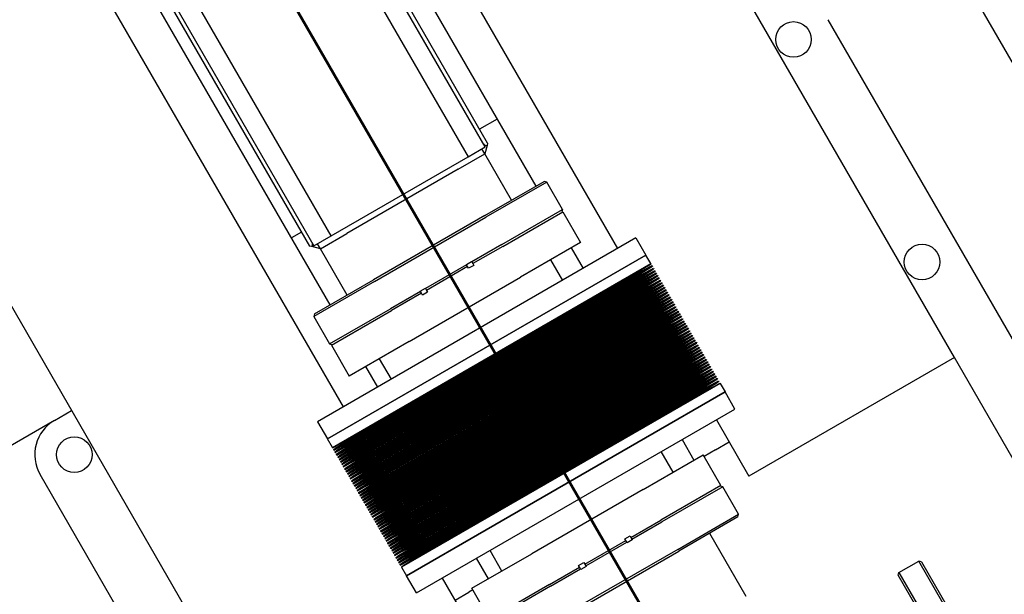
# Model space of a CAD drawing. Extents: x 0 to 23780, y 0 to 16820.
# Drawn here: x 17108 to 17606, y 10245 to 10536 of the extents above; entities that cross this region are included whole.
import ezdxf

# ---------------------------------------------------------------- set-up
doc = ezdxf.new("R2010")
doc.units = 0

msp = doc.modelspace()

# ---------------------------------------------------------------- linework, layer by layer
at = {"lineweight": 50, "ltscale": 0.05}
msp.add_line((17780.47, 9618.42), (16215.47, 12328.83), dxfattribs=at)
at = {"color": 179, "linetype": 'Continuous', "lineweight": 25, "true_color": 0x262659}
for p, q in [((17580.39, 10364.9), (17296.24, 10857.03)), ((16949.83, 10657.03), (17233.99, 10164.88)), ((17274.96, 10653.89), (17410.01, 10419.99)), ((17257.65, 10643.88), (17368.69, 10451.56)), ((17343.15, 10471.45), (17247.09, 10637.79)), ((17344.38, 10473.32), (17248.82, 10638.79)), ((17238.43, 10632.79), (17334.49, 10466.45)), ((17265.21, 10426.44), (17169.15, 10592.78)), ((17158.75, 10586.78), (17254.32, 10421.3)), ((17160.49, 10587.78), (17256.55, 10421.44)), ((17264.78, 10391.55), (17153.72, 10583.88)), ((17271.46, 10339.97), (17136.4, 10573.89)), ((17707, 10345.62), (17576.99, 10570.78)), ((17516.37, 10535.78), (17646.38, 10310.62)), ((17349.15, 10485.41), (17340.33, 10480.32)), ((17334.49, 10466.45), (17343.15, 10471.45)), ((17344.07, 10472.16), (17342.92, 10467.85)), ((17344.38, 10473.32), (17344.07, 10472.16)), ((17265.21, 10426.44), (17334.49, 10466.45)), ((17329.5, 10460.1), (17342.92, 10467.85)), ((17329.5, 10460.1), (17342.92, 10467.85)), ((17342.92, 10467.85), (17341.42, 10470.45)), ((17356.42, 10444.47), (17342.92, 10467.85)), ((17329.5, 10460.1), (17273.21, 10427.59)), ((17329.5, 10460.1), (17273.21, 10427.59)), ((17343, 10436.72), (17372.87, 10453.97)), ((17374.24, 10453.61), (17343.5, 10435.85)), ((17374.24, 10453.61), (17372.87, 10453.97)), ((17382.24, 10439.75), (17374.24, 10453.61)), ((17343, 10436.72), (17286.71, 10404.21)), ((17351.5, 10422), (17382.24, 10439.75)), ((17352, 10421.13), (17382.31, 10438.64)), ((17382.24, 10439.75), (17381.88, 10438.39)), ((17382.31, 10438.64), (17391.31, 10423.05)), ((17287.21, 10403.35), (17343.5, 10435.85)), ((17250.27, 10428.32), (17245.23, 10425.41)), ((17256.55, 10421.44), (17265.21, 10426.44)), ((17259.79, 10419.84), (17273.21, 10427.59)), ((17259.79, 10419.84), (17273.21, 10427.59)), ((17259.79, 10419.84), (17258.29, 10422.44)), ((17419.39, 10425.41), (17258.33, 10332.39)), ((17351.5, 10422), (17336.35, 10413.25)), ((17391.31, 10423.05), (17361, 10405.54)), ((17419.39, 10425.41), (17424.4, 10416.75)), ((17255.48, 10421), (17254.32, 10421.3)), ((17259.79, 10419.84), (17255.48, 10421)), ((17273.29, 10396.46), (17259.79, 10419.84)), ((17424.4, 10416.75), (17263.33, 10323.73)), ((17263.33, 10323.73), (17424.4, 10416.75)), ((17352, 10421.13), (17336.85, 10412.38)), ((17386.69, 10420.38), (17392.7, 10409.99)), ((17426.9, 10412.42), (17424.4, 10416.75)), ((17265.83, 10319.4), (17426.9, 10412.42)), ((17265.93, 10319.23), (17426.99, 10412.24)), ((17333.75, 10411.75), (17312.97, 10399.74)), ((17333.65, 10411.92), (17336.25, 10413.42)), ((17333.75, 10411.75), (17333.65, 10411.92)), ((17334.25, 10410.88), (17333.75, 10411.75)), ((17337.35, 10411.51), (17334.75, 10410.01)), ((17336.25, 10413.42), (17336.35, 10413.25)), ((17336.35, 10413.25), (17336.85, 10412.38)), ((17336.85, 10412.38), (17337.35, 10411.51)), ((17376.16, 10414.3), (17382.16, 10403.91)), ((17412.53, 10403.31), (17426.12, 10411.74)), ((17426.89, 10412.42), (17426.99, 10412.24)), ((17266.43, 10318.36), (17427.49, 10411.38)), ((17266.63, 10318.02), (17427.69, 10411.03)), ((17267.14, 10317.15), (17428.19, 10410.16)), ((17267.34, 10316.81), (17428.39, 10409.82)), ((17267.84, 10315.94), (17428.89, 10408.95)), ((17268.04, 10315.59), (17429.09, 10408.61)), ((17268.54, 10314.73), (17429.59, 10407.74)), ((17268.74, 10314.38), (17429.79, 10407.39)), ((17269.24, 10313.52), (17430.29, 10406.53)), ((17334.25, 10410.88), (17313.47, 10398.88)), ((17334.75, 10410.01), (17334.25, 10410.88)), ((17412.53, 10403.31), (17426.62, 10410.88)), ((17413.23, 10402.1), (17426.82, 10410.53)), ((17413.23, 10402.1), (17427.32, 10409.66)), ((17413.93, 10400.89), (17427.52, 10409.32)), ((17413.93, 10400.89), (17428.02, 10408.45)), ((17414.63, 10399.68), (17428.22, 10408.11)), ((17414.63, 10399.68), (17428.72, 10407.24)), ((17415.33, 10398.46), (17428.92, 10406.89)), ((17417.77, 10406.56), (17417.96, 10406.23)), ((17427.49, 10411.38), (17427.69, 10411.03)), ((17428.19, 10410.16), (17428.39, 10409.82)), ((17428.89, 10408.95), (17429.09, 10408.61)), ((17429.59, 10407.74), (17429.79, 10407.39)), ((17430.29, 10406.53), (17430.49, 10406.18)), ((17287.21, 10403.35), (17256.47, 10385.59)), ((17256.84, 10386.96), (17286.71, 10404.21)), ((17269.44, 10313.17), (17430.49, 10406.18)), ((17269.94, 10312.3), (17430.99, 10405.32)), ((17270.14, 10311.96), (17431.19, 10404.97)), ((17270.64, 10311.09), (17431.69, 10404.1)), ((17270.84, 10310.74), (17431.89, 10403.76)), ((17271.34, 10309.88), (17432.39, 10402.89)), ((17271.54, 10309.53), (17432.59, 10402.54)), ((17272.04, 10308.67), (17433.09, 10401.68)), ((17280.9, 10327.3), (17412.53, 10403.31)), ((17281.6, 10326.08), (17413.23, 10402.1)), ((17304.72, 10373.04), (17361, 10405.54)), ((17415.33, 10398.46), (17429.42, 10406.03)), ((17416.03, 10397.25), (17429.62, 10405.68)), ((17416.03, 10397.25), (17430.12, 10404.82)), ((17416.73, 10396.04), (17430.32, 10404.47)), ((17416.73, 10396.04), (17430.82, 10403.6)), ((17417.43, 10394.83), (17431.02, 10403.26)), ((17417.43, 10394.83), (17431.52, 10402.39)), ((17418.13, 10393.61), (17431.72, 10402.04)), ((17418.47, 10405.35), (17418.66, 10405.02)), ((17419.17, 10404.14), (17419.36, 10403.8)), ((17419.87, 10402.93), (17420.06, 10402.59)), ((17420.57, 10401.71), (17420.76, 10401.38)), ((17430.99, 10405.32), (17431.19, 10404.97)), ((17431.69, 10404.1), (17431.89, 10403.76)), ((17432.39, 10402.89), (17432.59, 10402.54)), ((17433.09, 10401.68), (17433.29, 10401.33)), ((17272.24, 10308.32), (17433.29, 10401.33)), ((17272.74, 10307.45), (17433.79, 10400.47)), ((17272.94, 10307.11), (17433.99, 10400.12)), ((17273.44, 10306.24), (17434.49, 10399.25)), ((17273.64, 10305.9), (17434.69, 10398.91)), ((17274.14, 10305.03), (17435.19, 10398.04)), ((17274.34, 10304.68), (17435.39, 10397.7)), ((17274.84, 10303.82), (17435.89, 10396.83)), ((17275.04, 10303.47), (17436.09, 10396.48)), ((17282.3, 10324.87), (17413.93, 10400.89)), ((17283, 10323.66), (17414.63, 10399.68)), ((17283.7, 10322.45), (17415.33, 10398.46)), ((17284.4, 10321.23), (17416.03, 10397.25)), ((17310.37, 10398.24), (17295.21, 10389.49)), ((17310.87, 10397.38), (17295.71, 10388.62)), ((17310.27, 10398.42), (17312.87, 10399.92)), ((17310.37, 10398.24), (17310.27, 10398.42)), ((17310.87, 10397.38), (17310.37, 10398.24)), ((17311.37, 10396.51), (17310.87, 10397.38)), ((17313.97, 10398.01), (17311.37, 10396.51)), ((17312.87, 10399.92), (17312.97, 10399.74)), ((17312.97, 10399.74), (17313.47, 10398.88)), ((17313.47, 10398.88), (17313.97, 10398.01)), ((17418.13, 10393.61), (17432.22, 10401.18)), ((17418.83, 10392.4), (17432.42, 10400.83)), ((17418.83, 10392.4), (17432.92, 10399.97)), ((17419.53, 10391.19), (17433.12, 10399.62)), ((17419.53, 10391.19), (17433.63, 10398.75)), ((17420.23, 10389.98), (17433.83, 10398.41)), ((17420.23, 10389.98), (17434.33, 10397.54)), ((17420.93, 10388.76), (17434.53, 10397.19)), ((17421.27, 10400.5), (17421.46, 10400.17)), ((17421.97, 10399.29), (17422.16, 10398.95)), ((17422.67, 10398.08), (17422.86, 10397.74)), ((17423.37, 10396.86), (17423.56, 10396.53)), ((17433.79, 10400.47), (17433.99, 10400.12)), ((17434.49, 10399.25), (17434.69, 10398.91)), ((17435.19, 10398.04), (17435.39, 10397.7)), ((17435.89, 10396.83), (17436.09, 10396.48)), ((17275.54, 10302.6), (17436.59, 10395.62)), ((17275.74, 10302.26), (17436.79, 10395.27)), ((17276.24, 10301.39), (17437.29, 10394.4)), ((17276.44, 10301.05), (17437.49, 10394.06)), ((17276.94, 10300.18), (17437.99, 10393.19)), ((17277.14, 10299.83), (17438.19, 10392.85)), ((17277.64, 10298.97), (17438.69, 10391.98)), ((17277.84, 10298.62), (17438.89, 10391.63)), ((17285.1, 10320.02), (17416.73, 10396.04)), ((17285.8, 10318.81), (17417.43, 10394.83)), ((17286.5, 10317.6), (17418.13, 10393.61)), ((17287.2, 10316.38), (17418.83, 10392.4)), ((17420.93, 10388.76), (17435.03, 10396.33)), ((17421.63, 10387.55), (17435.23, 10395.98)), ((17421.63, 10387.55), (17435.73, 10395.12)), ((17422.33, 10386.34), (17435.93, 10394.77)), ((17422.33, 10386.34), (17436.43, 10393.9)), ((17423.03, 10385.13), (17436.63, 10393.56)), ((17423.03, 10385.13), (17437.13, 10392.69)), ((17423.73, 10383.91), (17437.33, 10392.35)), ((17423.73, 10383.91), (17437.83, 10391.48)), ((17424.07, 10395.65), (17424.26, 10395.32)), ((17424.77, 10394.44), (17424.96, 10394.11)), ((17425.47, 10393.23), (17425.66, 10392.89)), ((17426.17, 10392.01), (17426.36, 10391.68)), ((17436.59, 10395.62), (17436.79, 10395.27)), ((17437.29, 10394.4), (17437.49, 10394.06)), ((17437.99, 10393.19), (17438.19, 10392.85)), ((17438.69, 10391.98), (17438.89, 10391.63)), ((17256.84, 10386.96), (17256.47, 10385.59)), ((17264.47, 10371.74), (17295.21, 10389.49)), ((17265.4, 10371.12), (17295.71, 10388.62)), ((17278.34, 10297.76), (17439.39, 10390.77)), ((17278.54, 10297.41), (17439.59, 10390.42)), ((17279.04, 10296.54), (17440.09, 10389.55)), ((17279.24, 10296.2), (17440.29, 10389.21)), ((17279.74, 10295.33), (17440.79, 10388.34)), ((17279.94, 10294.98), (17440.99, 10388)), ((17280.44, 10294.12), (17441.49, 10387.13)), ((17280.64, 10293.77), (17441.69, 10386.78)), ((17287.9, 10315.17), (17419.53, 10391.19)), ((17288.6, 10313.96), (17420.23, 10389.98)), ((17289.3, 10312.75), (17420.93, 10388.76)), ((17290, 10311.54), (17421.63, 10387.55)), ((17424.43, 10382.7), (17438.03, 10391.13)), ((17424.43, 10382.7), (17438.53, 10390.27)), ((17425.13, 10381.49), (17438.73, 10389.92)), ((17425.13, 10381.49), (17439.23, 10389.05)), ((17425.83, 10380.28), (17439.43, 10388.71)), ((17425.83, 10380.28), (17439.93, 10387.84)), ((17426.53, 10379.07), (17440.13, 10387.5)), ((17426.53, 10379.07), (17440.63, 10386.63)), ((17426.87, 10390.8), (17427.06, 10390.47)), ((17427.57, 10389.59), (17427.76, 10389.26)), ((17428.27, 10388.38), (17428.46, 10388.04)), ((17428.97, 10387.16), (17429.16, 10386.83)), ((17439.39, 10390.77), (17439.59, 10390.42)), ((17440.09, 10389.55), (17440.29, 10389.21)), ((17440.79, 10388.34), (17440.99, 10388)), ((17441.49, 10387.13), (17441.69, 10386.78)), ((17256.47, 10385.59), (17264.47, 10371.74)), ((17281.14, 10292.91), (17442.19, 10385.92)), ((17281.34, 10292.56), (17442.39, 10385.57)), ((17281.84, 10291.69), (17442.89, 10384.71)), ((17282.04, 10291.35), (17443.09, 10384.36)), ((17282.54, 10290.48), (17443.59, 10383.49)), ((17282.74, 10290.13), (17443.79, 10383.15)), ((17283.24, 10289.27), (17444.29, 10382.28)), ((17283.44, 10288.92), (17444.49, 10381.93)), ((17290.7, 10310.32), (17422.33, 10386.34)), ((17291.4, 10309.11), (17423.03, 10385.13)), ((17292.1, 10307.9), (17423.73, 10383.91)), ((17292.8, 10306.69), (17424.43, 10382.7)), ((17427.23, 10377.85), (17440.83, 10386.28)), ((17427.23, 10377.85), (17441.33, 10385.42)), ((17427.93, 10376.64), (17441.53, 10385.07)), ((17427.93, 10376.64), (17442.03, 10384.21)), ((17428.63, 10375.43), (17442.23, 10383.86)), ((17428.63, 10375.43), (17442.73, 10382.99)), ((17429.33, 10374.22), (17442.93, 10382.65)), ((17429.33, 10374.22), (17443.43, 10381.78)), ((17429.67, 10385.95), (17429.86, 10385.62)), ((17430.37, 10384.74), (17430.56, 10384.41)), ((17431.07, 10383.53), (17431.26, 10383.19)), ((17431.77, 10382.31), (17431.96, 10381.98)), ((17442.19, 10385.92), (17442.39, 10385.57)), ((17442.89, 10384.71), (17443.09, 10384.36)), ((17443.59, 10383.49), (17443.79, 10383.15)), ((17444.29, 10382.28), (17444.49, 10381.93)), ((17283.94, 10288.06), (17444.99, 10381.07)), ((17284.14, 10287.71), (17445.19, 10380.72)), ((17284.64, 10286.84), (17445.69, 10379.86)), ((17284.84, 10286.5), (17445.89, 10379.51)), ((17285.34, 10285.63), (17446.39, 10378.64)), ((17285.54, 10285.29), (17446.59, 10378.3)), ((17286.04, 10284.42), (17447.09, 10377.43)), ((17286.24, 10284.07), (17447.29, 10377.09)), ((17293.5, 10305.47), (17425.13, 10381.49)), ((17294.2, 10304.26), (17425.83, 10380.28)), ((17294.9, 10303.05), (17426.53, 10379.07)), ((17295.6, 10301.84), (17427.23, 10377.85)), ((17296.3, 10300.62), (17427.93, 10376.64)), ((17430.03, 10373), (17443.63, 10381.43)), ((17430.03, 10373), (17444.13, 10380.57)), ((17430.73, 10371.79), (17444.33, 10380.22)), ((17430.73, 10371.79), (17444.83, 10379.36)), ((17431.43, 10370.58), (17445.03, 10379.01)), ((17431.43, 10370.58), (17445.53, 10378.14)), ((17432.13, 10369.37), (17445.73, 10377.8)), ((17432.13, 10369.37), (17446.23, 10376.93)), ((17432.47, 10381.1), (17432.66, 10380.77)), ((17432.83, 10368.15), (17446.43, 10376.58)), ((17433.17, 10379.89), (17433.36, 10379.56)), ((17433.87, 10378.68), (17434.06, 10378.34)), ((17434.57, 10377.47), (17434.76, 10377.13)), ((17444.99, 10381.07), (17445.19, 10380.72)), ((17445.69, 10379.86), (17445.89, 10379.51)), ((17446.39, 10378.64), (17446.59, 10378.3)), ((17447.09, 10377.43), (17447.29, 10377.09)), ((17264.47, 10371.74), (17265.84, 10371.37)), ((17304.72, 10373.04), (17274.41, 10355.53)), ((17286.74, 10283.21), (17447.79, 10376.22)), ((17286.94, 10282.86), (17447.99, 10375.87)), ((17287.44, 10281.99), (17448.49, 10375.01)), ((17287.64, 10281.65), (17448.69, 10374.66)), ((17288.14, 10280.78), (17449.19, 10373.79)), ((17288.34, 10280.44), (17449.39, 10373.45)), ((17288.84, 10279.57), (17449.89, 10372.58)), ((17289.04, 10279.22), (17450.09, 10372.24)), ((17297, 10299.41), (17428.63, 10375.43)), ((17297.7, 10298.2), (17429.33, 10374.22)), ((17298.4, 10296.99), (17430.03, 10373)), ((17299.1, 10295.77), (17430.73, 10371.79)), ((17432.83, 10368.15), (17446.93, 10375.72)), ((17433.53, 10366.94), (17447.13, 10375.37)), ((17433.53, 10366.94), (17447.63, 10374.51)), ((17434.23, 10365.73), (17447.83, 10374.16)), ((17434.23, 10365.73), (17448.33, 10373.29)), ((17434.93, 10364.52), (17448.53, 10372.95)), ((17434.93, 10364.52), (17449.03, 10372.08)), ((17435.27, 10376.25), (17435.46, 10375.92)), ((17435.63, 10363.3), (17449.23, 10371.74)), ((17435.97, 10375.04), (17436.16, 10374.71)), ((17436.67, 10373.83), (17436.86, 10373.49)), ((17437.37, 10372.62), (17437.56, 10372.28)), ((17447.79, 10376.22), (17447.99, 10375.87)), ((17448.49, 10375.01), (17448.69, 10374.66)), ((17449.19, 10373.79), (17449.39, 10373.45)), ((17449.89, 10372.58), (17450.09, 10372.24)), ((17265.4, 10371.12), (17274.41, 10355.53)), ((17289.54, 10278.36), (17450.59, 10371.37)), ((17289.74, 10278.01), (17450.79, 10371.02)), ((17290.24, 10277.15), (17451.29, 10370.16)), ((17290.44, 10276.8), (17451.49, 10369.81)), ((17290.94, 10275.93), (17451.99, 10368.95)), ((17291.14, 10275.59), (17452.19, 10368.6)), ((17291.64, 10274.72), (17452.7, 10367.73)), ((17291.84, 10274.37), (17452.9, 10367.39)), ((17299.8, 10294.56), (17431.43, 10370.58)), ((17300.5, 10293.35), (17432.13, 10369.37)), ((17301.2, 10292.14), (17432.83, 10368.15)), ((17301.9, 10290.93), (17433.53, 10366.94)), ((17435.63, 10363.3), (17449.73, 10370.87)), ((17436.33, 10362.09), (17449.93, 10370.52)), ((17436.33, 10362.09), (17450.43, 10369.66)), ((17437.03, 10360.88), (17450.63, 10369.31)), ((17437.03, 10360.88), (17451.13, 10368.44)), ((17437.73, 10359.67), (17451.33, 10368.1)), ((17437.73, 10359.67), (17451.83, 10367.23)), ((17438.07, 10371.4), (17438.26, 10371.07)), ((17438.43, 10358.46), (17452.03, 10366.89)), ((17438.77, 10370.19), (17438.96, 10369.86)), ((17439.47, 10368.98), (17439.66, 10368.64)), ((17440.17, 10367.77), (17440.36, 10367.43)), ((17450.59, 10371.37), (17450.79, 10371.02)), ((17451.29, 10370.16), (17451.49, 10369.81)), ((17451.99, 10368.95), (17452.19, 10368.6)), ((17452.7, 10367.73), (17452.9, 10367.39)), ((17289.56, 10364.29), (17295.56, 10353.89)), ((17292.34, 10273.51), (17453.4, 10366.52)), ((17292.54, 10273.16), (17453.6, 10366.17)), ((17293.04, 10272.3), (17454.1, 10365.31)), ((17293.24, 10271.95), (17454.3, 10364.96)), ((17293.74, 10271.08), (17454.8, 10364.1)), ((17293.94, 10270.74), (17455, 10363.75)), ((17294.44, 10269.87), (17455.5, 10362.88)), ((17294.64, 10269.52), (17455.7, 10362.54)), ((17295.14, 10268.66), (17456.2, 10361.67)), ((17302.6, 10289.71), (17434.23, 10365.73)), ((17303.3, 10288.5), (17434.93, 10364.52)), ((17304, 10287.29), (17435.63, 10363.3)), ((17304.7, 10286.08), (17436.33, 10362.09)), ((17438.43, 10358.46), (17452.53, 10366.02)), ((17439.13, 10357.24), (17452.73, 10365.67)), ((17439.13, 10357.24), (17453.23, 10364.81)), ((17439.83, 10356.03), (17453.43, 10364.46)), ((17439.83, 10356.03), (17453.93, 10363.6)), ((17440.53, 10354.82), (17454.13, 10363.25)), ((17440.53, 10354.82), (17454.63, 10362.38)), ((17440.87, 10366.55), (17441.06, 10366.22)), ((17441.23, 10353.61), (17454.83, 10362.04)), ((17441.57, 10365.34), (17441.76, 10365.01)), ((17442.27, 10364.13), (17442.46, 10363.79)), ((17442.97, 10362.92), (17443.16, 10362.58)), ((17443.67, 10361.7), (17443.86, 10361.37)), ((17453.4, 10366.52), (17453.6, 10366.17)), ((17454.1, 10365.31), (17454.3, 10364.96)), ((17454.8, 10364.1), (17455, 10363.75)), ((17455.5, 10362.88), (17455.7, 10362.54)), ((17456.2, 10361.67), (17456.4, 10361.32)), ((17576.06, 10362.4), (17480.8, 10307.39)), ((17580.39, 10364.9), (17576.06, 10362.4)), ((17705.4, 10148.39), (17580.39, 10364.9)), ((17288.78, 10349.98), (17282.78, 10360.37)), ((17295.34, 10268.31), (17456.4, 10361.32)), ((17295.84, 10267.45), (17456.9, 10360.46)), ((17296.04, 10267.1), (17457.1, 10360.11)), ((17296.54, 10266.23), (17457.6, 10359.25)), ((17296.74, 10265.89), (17457.8, 10358.9)), ((17297.24, 10265.02), (17458.3, 10358.03)), ((17297.44, 10264.68), (17458.5, 10357.69)), ((17297.94, 10263.81), (17459, 10356.82)), ((17305.4, 10284.86), (17437.03, 10360.88)), ((17306.1, 10283.65), (17437.73, 10359.67)), ((17306.8, 10282.44), (17438.43, 10358.46)), ((17307.5, 10281.23), (17439.13, 10357.24)), ((17441.23, 10353.61), (17455.33, 10361.17)), ((17441.93, 10352.39), (17455.53, 10360.82)), ((17441.93, 10352.39), (17456.03, 10359.96)), ((17442.63, 10351.18), (17456.23, 10359.61)), ((17442.63, 10351.18), (17456.73, 10358.75)), ((17443.33, 10349.97), (17456.93, 10358.4)), ((17443.33, 10349.97), (17457.43, 10357.53)), ((17444.03, 10348.76), (17457.63, 10357.19)), ((17444.37, 10360.49), (17444.56, 10360.16)), ((17445.07, 10359.28), (17445.26, 10358.95)), ((17445.77, 10358.07), (17445.96, 10357.73)), ((17446.47, 10356.85), (17446.66, 10356.52)), ((17456.9, 10360.46), (17457.1, 10360.11)), ((17457.6, 10359.25), (17457.8, 10358.9)), ((17458.3, 10358.03), (17458.5, 10357.69)), ((17459, 10356.82), (17459.2, 10356.48)), ((17298.14, 10263.46), (17459.2, 10356.48)), ((17298.64, 10262.6), (17459.7, 10355.61)), ((17298.84, 10262.25), (17459.9, 10355.26)), ((17299.34, 10261.38), (17460.4, 10354.4)), ((17299.54, 10261.04), (17460.6, 10354.05)), ((17300.04, 10260.17), (17461.1, 10353.18)), ((17300.24, 10259.83), (17461.3, 10352.84)), ((17300.74, 10258.96), (17461.8, 10351.97)), ((17461.9, 10351.8), (17300.84, 10258.78)), ((17308.21, 10280.01), (17439.83, 10356.03)), ((17308.91, 10278.8), (17440.53, 10354.82)), ((17309.61, 10277.59), (17441.23, 10353.61)), ((17310.31, 10276.38), (17441.93, 10352.39)), ((17444.03, 10348.76), (17458.13, 10356.32)), ((17444.73, 10347.54), (17458.33, 10355.98)), ((17444.73, 10347.54), (17458.83, 10355.11)), ((17445.43, 10346.33), (17459.03, 10354.76)), ((17445.43, 10346.33), (17459.53, 10353.9)), ((17446.13, 10345.12), (17459.73, 10353.55)), ((17446.13, 10345.12), (17460.23, 10352.68)), ((17446.83, 10343.91), (17460.43, 10352.34)), ((17447.17, 10355.64), (17447.36, 10355.31)), ((17447.87, 10354.43), (17448.06, 10354.1)), ((17448.57, 10353.22), (17448.76, 10352.88)), ((17449.27, 10352), (17449.46, 10351.67)), ((17459.7, 10355.61), (17459.9, 10355.26)), ((17460.4, 10354.4), (17460.6, 10354.05)), ((17461.1, 10353.18), (17461.3, 10352.84)), ((17461.8, 10351.97), (17461.9, 10351.8)), ((17461.9, 10351.8), (17464.4, 10347.47)), ((17303.34, 10254.45), (17464.4, 10347.47)), ((17464.4, 10347.47), (17303.34, 10254.45)), ((17311.01, 10275.16), (17442.63, 10351.18)), ((17311.71, 10273.95), (17443.33, 10349.97)), ((17312.41, 10272.74), (17444.03, 10348.76)), ((17313.11, 10271.53), (17444.73, 10347.54)), ((17446.83, 10343.91), (17460.93, 10351.47)), ((17449.97, 10350.79), (17450.16, 10350.46)), ((17450.67, 10349.58), (17450.86, 10349.25)), ((17451.37, 10348.37), (17451.56, 10348.03)), ((17452.07, 10347.15), (17452.26, 10346.82)), ((17469.41, 10338.81), (17464.4, 10347.47)), ((17313.81, 10270.32), (17445.43, 10346.33)), ((17314.51, 10269.1), (17446.13, 10345.12)), ((17315.21, 10267.89), (17446.83, 10343.91)), ((17125.33, 10333.08), (17133.99, 10338.08)), ((17308.34, 10245.79), (17469.41, 10338.81)), ((17125.33, 10333.08), (17064.7, 10298.08)), ((17258.33, 10332.39), (17263.33, 10323.73)), ((17460.02, 10333.39), (17476.47, 10304.89)), ((17280.9, 10327.3), (17266.8, 10319.73)), ((17280.9, 10327.3), (17267.3, 10318.87)), ((17265.83, 10319.4), (17263.33, 10323.73)), ((17281.6, 10326.08), (17267.5, 10318.52)), ((17281.6, 10326.08), (17268, 10317.65)), ((17282.3, 10324.87), (17268.2, 10317.31)), ((17282.3, 10324.87), (17268.7, 10316.44)), ((17283, 10323.66), (17268.9, 10316.09)), ((17283, 10323.66), (17269.4, 10315.23)), ((17283.7, 10322.45), (17269.6, 10314.88)), ((17283.7, 10322.45), (17270.1, 10314.02)), ((17279.34, 10326.33), (17279.28, 10326.43)), ((17280.04, 10325.12), (17279.98, 10325.22)), ((17280.74, 10323.9), (17280.68, 10324)), ((17281.44, 10322.69), (17281.38, 10322.79)), ((17442.7, 10323.39), (17448.7, 10313)), ((17459.54, 10318.21), (17466.47, 10322.21)), ((17265.83, 10319.4), (17265.93, 10319.23)), ((17266.43, 10318.36), (17266.63, 10318.02)), ((17267.14, 10317.15), (17267.34, 10316.81)), ((17284.4, 10321.23), (17270.3, 10313.67)), ((17284.4, 10321.23), (17270.8, 10312.8)), ((17285.1, 10320.02), (17271, 10312.46)), ((17285.1, 10320.02), (17271.5, 10311.59)), ((17285.8, 10318.81), (17271.7, 10311.24)), ((17285.8, 10318.81), (17272.2, 10310.38)), ((17286.5, 10317.6), (17272.4, 10310.03)), ((17286.5, 10317.6), (17272.9, 10309.17)), ((17282.14, 10321.48), (17282.08, 10321.58)), ((17282.84, 10320.27), (17282.78, 10320.37)), ((17283.54, 10319.05), (17283.48, 10319.15)), ((17284.24, 10317.84), (17284.18, 10317.94)), ((17438.17, 10306.92), (17432.17, 10317.31)), ((17459.54, 10318.21), (17453.78, 10314.88)), ((17267.84, 10315.94), (17268.04, 10315.59)), ((17268.54, 10314.73), (17268.74, 10314.38)), ((17269.24, 10313.52), (17269.44, 10313.17)), ((17269.94, 10312.3), (17270.14, 10311.96)), ((17287.2, 10316.38), (17273.1, 10308.82)), ((17287.2, 10316.38), (17273.6, 10307.95)), ((17287.9, 10315.17), (17273.8, 10307.61)), ((17287.9, 10315.17), (17274.3, 10306.74)), ((17288.6, 10313.96), (17274.5, 10306.4)), ((17288.6, 10313.96), (17275, 10305.53)), ((17289.3, 10312.75), (17275.2, 10305.18)), ((17289.3, 10312.75), (17275.7, 10304.32)), ((17284.94, 10316.63), (17284.88, 10316.73)), ((17285.64, 10315.42), (17285.58, 10315.52)), ((17286.34, 10314.2), (17286.28, 10314.3)), ((17287.04, 10312.99), (17286.98, 10313.09)), ((17287.74, 10311.78), (17287.68, 10311.88)), ((17423.02, 10298.17), (17453.33, 10315.67)), ((17462.33, 10300.08), (17453.33, 10315.67)), ((17270.64, 10311.09), (17270.84, 10310.74)), ((17271.34, 10309.88), (17271.54, 10309.53)), ((17272.04, 10308.67), (17272.24, 10308.32)), ((17272.74, 10307.45), (17272.94, 10307.11)), ((17290, 10311.54), (17275.9, 10303.97)), ((17290, 10311.54), (17276.4, 10303.1)), ((17290.7, 10310.32), (17276.6, 10302.76)), ((17290.7, 10310.32), (17277.1, 10301.89)), ((17291.4, 10309.11), (17277.3, 10301.55)), ((17291.4, 10309.11), (17277.8, 10300.68)), ((17292.1, 10307.9), (17278, 10300.33)), ((17292.1, 10307.9), (17278.5, 10299.47)), ((17288.44, 10310.57), (17288.38, 10310.67)), ((17289.14, 10309.36), (17289.08, 10309.45)), ((17289.84, 10308.14), (17289.78, 10308.24)), ((17290.54, 10306.93), (17290.48, 10307.03)), ((17480.8, 10307.39), (17476.47, 10304.89)), ((17248.01, 10080.6), (17118.01, 10305.76)), ((17273.44, 10306.24), (17273.64, 10305.9)), ((17274.14, 10305.03), (17274.34, 10304.68)), ((17274.84, 10303.82), (17275.04, 10303.47)), ((17275.54, 10302.6), (17275.74, 10302.26)), ((17292.8, 10306.69), (17278.7, 10299.12)), ((17292.8, 10306.69), (17279.2, 10298.26)), ((17293.5, 10305.47), (17279.4, 10297.91)), ((17293.5, 10305.47), (17279.9, 10297.04)), ((17294.2, 10304.26), (17280.1, 10296.7)), ((17294.2, 10304.26), (17280.6, 10295.83)), ((17294.9, 10303.05), (17280.8, 10295.48)), ((17294.9, 10303.05), (17281.3, 10294.62)), ((17291.24, 10305.72), (17291.18, 10305.82)), ((17291.94, 10304.51), (17291.88, 10304.6)), ((17292.64, 10303.29), (17292.58, 10303.39)), ((17293.34, 10302.08), (17293.28, 10302.18)), ((17276.24, 10301.39), (17276.44, 10301.05)), ((17276.94, 10300.18), (17277.14, 10299.83)), ((17277.64, 10298.97), (17277.84, 10298.62)), ((17278.34, 10297.76), (17278.54, 10297.41)), ((17295.6, 10301.84), (17281.5, 10294.27)), ((17295.6, 10301.84), (17282, 10293.41)), ((17296.3, 10300.62), (17282.2, 10293.06)), ((17296.3, 10300.62), (17282.7, 10292.19)), ((17297, 10299.41), (17282.9, 10291.85)), ((17297, 10299.41), (17283.4, 10290.98)), ((17297.7, 10298.2), (17283.6, 10290.63)), ((17297.7, 10298.2), (17284.1, 10289.77)), ((17298.4, 10296.99), (17284.3, 10289.42)), ((17298.4, 10296.99), (17284.8, 10288.56)), ((17294.04, 10300.87), (17293.98, 10300.97)), ((17294.74, 10299.66), (17294.68, 10299.76)), ((17295.44, 10298.44), (17295.38, 10298.54)), ((17296.14, 10297.23), (17296.08, 10297.33)), ((17423.02, 10298.17), (17366.73, 10265.66)), ((17462.33, 10300.08), (17432.02, 10282.58)), ((17463.26, 10299.47), (17432.52, 10281.71)), ((17463.26, 10299.47), (17461.89, 10299.83)), ((17471.26, 10285.61), (17463.26, 10299.47)), ((17279.04, 10296.54), (17279.24, 10296.2)), ((17279.74, 10295.33), (17279.94, 10294.98)), ((17280.44, 10294.12), (17280.64, 10293.77)), ((17281.14, 10292.91), (17281.34, 10292.56)), ((17299.1, 10295.77), (17285, 10288.21)), ((17299.1, 10295.77), (17285.5, 10287.34)), ((17299.8, 10294.56), (17285.71, 10287)), ((17299.8, 10294.56), (17286.21, 10286.13)), ((17300.5, 10293.35), (17286.41, 10285.79)), ((17300.5, 10293.35), (17286.91, 10284.92)), ((17301.2, 10292.14), (17287.11, 10284.57)), ((17301.2, 10292.14), (17287.61, 10283.71)), ((17296.84, 10296.02), (17296.78, 10296.12)), ((17297.54, 10294.81), (17297.48, 10294.91)), ((17298.24, 10293.59), (17298.18, 10293.69)), ((17298.94, 10292.38), (17298.88, 10292.48)), ((17281.84, 10291.69), (17282.04, 10291.35)), ((17282.54, 10290.48), (17282.74, 10290.13)), ((17283.24, 10289.27), (17283.44, 10288.92)), ((17283.94, 10288.06), (17284.14, 10287.71)), ((17301.9, 10290.93), (17287.81, 10283.36)), ((17301.9, 10290.93), (17288.31, 10282.49)), ((17302.6, 10289.71), (17288.51, 10282.15)), ((17302.6, 10289.71), (17289.01, 10281.28)), ((17303.3, 10288.5), (17289.21, 10280.94)), ((17303.3, 10288.5), (17289.71, 10280.07)), ((17304, 10287.29), (17289.91, 10279.72)), ((17304, 10287.29), (17290.41, 10278.86)), ((17299.64, 10291.17), (17299.58, 10291.27)), ((17300.34, 10289.96), (17300.28, 10290.06)), ((17301.04, 10288.74), (17300.98, 10288.84)), ((17301.74, 10287.53), (17301.68, 10287.63)), ((17284.64, 10286.84), (17284.84, 10286.5)), ((17285.34, 10285.63), (17285.54, 10285.29)), ((17286.04, 10284.42), (17286.24, 10284.07)), ((17286.74, 10283.21), (17286.94, 10282.86)), ((17287.44, 10281.99), (17287.64, 10281.65)), ((17304.7, 10286.08), (17290.61, 10278.51)), ((17304.7, 10286.08), (17291.11, 10277.65)), ((17305.4, 10284.86), (17291.31, 10277.3)), ((17305.4, 10284.86), (17291.81, 10276.43)), ((17306.1, 10283.65), (17292.01, 10276.09)), ((17306.1, 10283.65), (17292.51, 10275.22)), ((17306.8, 10282.44), (17292.71, 10274.87)), ((17306.8, 10282.44), (17293.21, 10274.01)), ((17302.44, 10286.32), (17302.38, 10286.42)), ((17303.14, 10285.11), (17303.08, 10285.21)), ((17303.84, 10283.89), (17303.78, 10283.99)), ((17304.54, 10282.68), (17304.48, 10282.78)), ((17416.86, 10273.83), (17432.02, 10282.58)), ((17440.52, 10267.86), (17471.26, 10285.61)), ((17470.9, 10284.24), (17441.02, 10266.99)), ((17470.9, 10284.24), (17471.26, 10285.61)), ((17288.14, 10280.78), (17288.34, 10280.44)), ((17288.84, 10279.57), (17289.04, 10279.22)), ((17289.54, 10278.36), (17289.74, 10278.01)), ((17290.24, 10277.15), (17290.44, 10276.8)), ((17307.5, 10281.23), (17293.41, 10273.66)), ((17307.5, 10281.23), (17293.91, 10272.8)), ((17308.21, 10280.01), (17294.11, 10272.45)), ((17308.21, 10280.01), (17294.61, 10271.58)), ((17308.91, 10278.8), (17294.81, 10271.24)), ((17308.91, 10278.8), (17295.31, 10270.37)), ((17309.61, 10277.59), (17295.51, 10270.02)), ((17309.61, 10277.59), (17296.01, 10269.16)), ((17305.24, 10281.47), (17305.18, 10281.57)), ((17305.94, 10280.26), (17305.88, 10280.36)), ((17306.64, 10279.04), (17306.58, 10279.14)), ((17307.34, 10277.83), (17307.28, 10277.93)), ((17417.36, 10272.96), (17432.52, 10281.71)), ((17290.94, 10275.93), (17291.14, 10275.59)), ((17291.64, 10274.72), (17291.84, 10274.37)), ((17292.34, 10273.51), (17292.54, 10273.16)), ((17293.04, 10272.3), (17293.24, 10271.95)), ((17310.31, 10276.38), (17296.21, 10268.81)), ((17310.31, 10276.38), (17296.71, 10267.95)), ((17311.01, 10275.16), (17296.91, 10267.6)), ((17311.01, 10275.16), (17297.41, 10266.73)), ((17311.71, 10273.95), (17297.61, 10266.39)), ((17311.71, 10273.95), (17298.11, 10265.52)), ((17312.41, 10272.74), (17298.31, 10265.18)), ((17312.41, 10272.74), (17298.81, 10264.31)), ((17308.04, 10276.62), (17307.98, 10276.72)), ((17308.74, 10275.41), (17308.68, 10275.51)), ((17309.44, 10274.2), (17309.38, 10274.29)), ((17310.14, 10272.98), (17310.08, 10273.08)), ((17393.48, 10260.32), (17414.27, 10272.33)), ((17413.77, 10273.19), (17416.36, 10274.69)), ((17414.27, 10272.33), (17413.77, 10273.19)), ((17414.77, 10271.46), (17414.27, 10272.33)), ((17417.51, 10272.7), (17414.92, 10271.2)), ((17416.36, 10274.69), (17416.86, 10273.83)), ((17416.86, 10273.83), (17417.36, 10272.96)), ((17417.36, 10272.96), (17417.51, 10272.7)), ((17456.61, 10275.99), (17475.01, 10244.13)), ((17293.74, 10271.08), (17293.94, 10270.74)), ((17294.44, 10269.87), (17294.64, 10269.52)), ((17295.14, 10268.66), (17295.34, 10268.31)), ((17295.84, 10267.45), (17296.04, 10267.1)), ((17313.11, 10271.53), (17299.01, 10263.96)), ((17313.11, 10271.53), (17299.51, 10263.1)), ((17313.81, 10270.32), (17299.71, 10262.75)), ((17313.81, 10270.32), (17300.21, 10261.88)), ((17314.51, 10269.1), (17300.41, 10261.54)), ((17314.51, 10269.1), (17300.91, 10260.67)), ((17315.21, 10267.89), (17301.11, 10260.33)), ((17315.21, 10267.89), (17301.61, 10259.46)), ((17310.84, 10271.77), (17310.78, 10271.87)), ((17311.54, 10270.56), (17311.48, 10270.66)), ((17312.24, 10269.35), (17312.18, 10269.45)), ((17312.94, 10268.13), (17312.88, 10268.23)), ((17313.64, 10266.92), (17313.58, 10267.02)), ((17351.57, 10256.91), (17345.57, 10267.3)), ((17440.52, 10267.86), (17384.23, 10235.35)), ((17384.73, 10234.48), (17441.02, 10266.99)), ((17393.98, 10259.46), (17414.77, 10271.46)), ((17414.92, 10271.2), (17414.77, 10271.46)), ((17296.54, 10266.23), (17296.74, 10265.89)), ((17297.24, 10265.02), (17297.44, 10264.68)), ((17297.94, 10263.81), (17298.14, 10263.46)), ((17298.64, 10262.6), (17298.84, 10262.25)), ((17336.42, 10248.15), (17366.73, 10265.66)), ((17344.78, 10252.98), (17338.78, 10263.38)), ((17299.34, 10261.38), (17299.54, 10261.04)), ((17300.04, 10260.17), (17300.24, 10259.83)), ((17300.74, 10258.96), (17300.84, 10258.79)), ((17300.84, 10258.78), (17303.34, 10254.45)), ((17375.73, 10250.07), (17390.89, 10258.82)), ((17376.23, 10249.21), (17391.39, 10257.96)), ((17390.39, 10259.69), (17392.98, 10261.19)), ((17390.89, 10258.82), (17390.39, 10259.69)), ((17391.39, 10257.96), (17390.89, 10258.82)), ((17391.54, 10257.7), (17391.39, 10257.96)), ((17394.13, 10259.2), (17391.54, 10257.7)), ((17392.98, 10261.19), (17393.48, 10260.32)), ((17393.48, 10260.32), (17393.98, 10259.46)), ((17393.98, 10259.46), (17394.13, 10259.2)), ((17552.38, 10256.13), (17562.34, 10261.88)), ((17579.03, 10232.98), (17562.34, 10261.88)), ((17563.7, 10261.51), (17562.34, 10261.88)), ((17563.7, 10261.51), (17579.9, 10233.48)), ((17308.34, 10245.79), (17303.34, 10254.45)), ((17337.91, 10224.89), (17321.46, 10253.37)), ((17552.01, 10254.76), (17552.38, 10256.13)), ((17585.92, 10196.05), (17552.01, 10254.76)), ((17552.38, 10256.13), (17587.29, 10195.68)), ((17336.87, 10247.38), (17334.84, 10246.21)), ((17345.42, 10232.57), (17336.42, 10248.15)), ((17375.73, 10250.07), (17345.42, 10232.57)), ((17376.23, 10249.21), (17345.49, 10231.45)), ((17327.91, 10242.21), (17334.84, 10246.21))]:
    msp.add_line(p, q, dxfattribs=at)
for points in [[(17342.2, 10473.1), (17342.25, 10473.02), (17342.3, 10472.94), (17342.36, 10472.87), (17342.42, 10472.79), (17342.48, 10472.73), (17342.55, 10472.66), (17342.62, 10472.6), (17342.69, 10472.54), (17342.77, 10472.48), (17342.84, 10472.43), (17342.92, 10472.38), (17343.01, 10472.34), (17343.09, 10472.3), (17343.17, 10472.27), (17343.26, 10472.24), (17343.34, 10472.21), (17343.43, 10472.19), (17343.52, 10472.17), (17343.61, 10472.16), (17343.7, 10472.15), (17343.79, 10472.15), (17343.88, 10472.15), (17343.98, 10472.15), (17344.07, 10472.16)], [(17255.48, 10421), (17255.53, 10421.07), (17255.58, 10421.15), (17255.63, 10421.23), (17255.67, 10421.31), (17255.71, 10421.4), (17255.74, 10421.48), (17255.77, 10421.57), (17255.8, 10421.65), (17255.82, 10421.74), (17255.83, 10421.83), (17255.85, 10421.92), (17255.85, 10422.01), (17255.86, 10422.1), (17255.86, 10422.19), (17255.85, 10422.29), (17255.84, 10422.38), (17255.83, 10422.47), (17255.81, 10422.57), (17255.78, 10422.66), (17255.76, 10422.75), (17255.72, 10422.84), (17255.69, 10422.92), (17255.65, 10423), (17255.6, 10423.08)]]:
    msp.add_lwpolyline(points, dxfattribs=at)
for centre in [(17499.05, 10525.78), (17564.05, 10413.2), (17135.33, 10315.76)]:
    msp.add_circle(centre, 9, dxfattribs=at)
msp.add_arc((17135.33, 10315.76), 20, 120.0022, 210.0022, dxfattribs=at)

doc.saveas('drawing.dxf')
